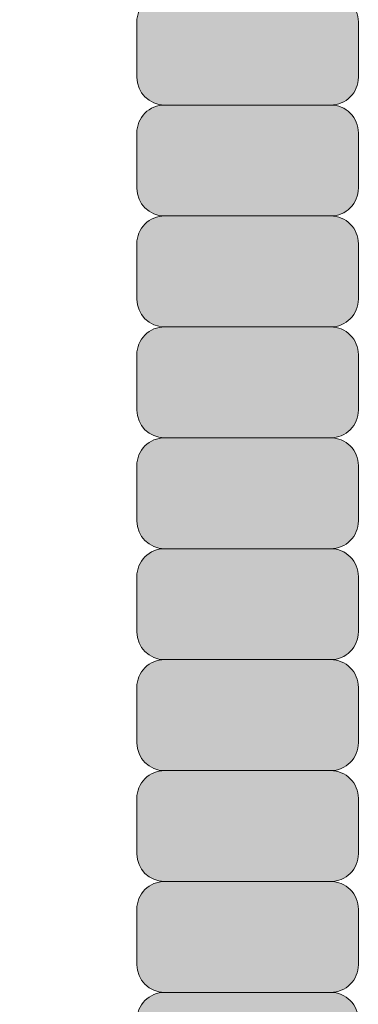
# Model space of a CAD drawing. Units: inches. Extents: x 2 to 891, y -14 to 291.
# Drawn here: x 314 to 315, y 228 to 230 of the extents above; entities that cross this region are included whole.
import ezdxf

# ---------------------------------------------------------------- set-up
doc = ezdxf.new("R2010")
doc.units = ezdxf.units.IN
doc.header["$LTSCALE"] = 0.375
doc.header["$MEASUREMENT"] = 0
doc.layers.get('0').update_dxf_attribs({"lineweight": 13})
doc.layers.add('FILL1', color=254, linetype='Continuous', lineweight=13)
doc.layers.add('OBJECT', color=7, linetype='Continuous', lineweight=13)

# ---------------------------------------------------------------- blocks, each defined once
blk = doc.blocks.new('ACXSYM1001 ISO')
at = {"layer": 'FILL1'}
h = blk.add_hatch(color=256, dxfattribs=at)
edge = h.paths.add_edge_path()
edge.add_arc((-1.14007147602274, 38.67163600975979), 0.06249999999977262, 359.9999999998437, 450.0000000002084)
edge.add_line((-1.140071476022968, 38.73413600975957), (-1.515071476022513, 38.73413600975957))
edge.add_arc((-1.51507147602274, 38.67163600975968), 0.06249999999988631, 89.99999999989578, 180.0000000001042)
edge.add_line((-1.577571476022513, 38.67163600975957), (-1.577571476022513, 38.54663600975957))
edge.add_arc((-1.51507147602274, 38.54663600975957), 0.06249999999988633, 180, 270.0000000001042)
edge.add_line((-1.515071476022513, 38.48413600975968), (-1.455354595084591, 38.48413600975968))
edge.add_ellipse((-1.43854210124141, 38.33772845110497), major_axis=(0, 0.1553631946829341), ratio=0.3234039703845076, start_angle=360, end_angle=379.54881144658583, ccw=False)
edge.add_line((-1.43854210124141, 38.49309164578793), (-1.107834058525628, 38.49309164578793))
edge.add_arc((-1.140071476023195, 38.54663600975937), 0.06250000000011555, 301.0508548199755, 360.0000000001694)
edge.add_line((-1.077571476022968, 38.54663600975957), (-1.077571476022968, 38.67163600975962))
edge = h.paths.add_edge_path()
edge.add_ellipse((-1.43854210124141, 38.33772845110497), major_axis=(0, 0.1553631946829341), ratio=0.3234039703845076, start_angle=379.54881144658583, end_angle=450, ccw=False)
edge.add_line((-1.4553545950846, 38.48413600975968), (-1.515071476022529, 38.48413600975968))
edge.add_arc((-1.51507147602274, 38.42163600975979), 0.06249999999988631, 89.99999999979156, 180.0000000001042)
edge.add_line((-1.57757147602274, 38.42163600975968), (-1.57757147602274, 38.29663600975968))
edge.add_arc((-1.51507147602274, 38.29663600975968), 0.06249999999988633, 180, 270.0000000001042)
edge.add_line((-1.51507147602274, 38.23413600975979), (-1.488787175253593, 38.23413600975979))
edge.add_line((-1.488787175253492, 38.23413600975979), (-1.488787175253492, 38.33772845110498))
h.paths.add_polyline_path([(-1.077571476022968, 48.1716360097553, 0.4142135623749598), (-1.140071476022968, 48.23413600975525), (-1.515071476022513, 48.23413600975525, 0.4142135623741606), (-1.577571476022513, 48.17163600975525), (-1.577571476022513, 48.04663600975525, 0.4142135623736276), (-1.515071476022513, 47.98413600975536), (-1.140071476022968, 47.98413600975536, 0.4142135623714968), (-1.077571476022968, 48.04663600975525)])
h.paths.add_polyline_path([(-1.077571476022968, 47.92163600975542, 0.4142135623749598), (-1.140071476022968, 47.98413600975536), (-1.515071476022513, 47.98413600975536, 0.4142135623741606), (-1.577571476022513, 47.92163600975536), (-1.577571476022513, 47.79663600975536, 0.4142135623736276), (-1.515071476022513, 47.73413600975547), (-1.140071476022968, 47.73413600975547, 0.4142135623714968), (-1.077571476022968, 47.79663600975536)])
h.paths.add_polyline_path([(-1.077571476022968, 47.67163600975553, 0.4142135623749598), (-1.140071476022968, 47.73413600975547), (-1.515071476022513, 47.73413600975547, 0.4142135623741606), (-1.577571476022513, 47.67163600975547), (-1.577571476022513, 47.54663600975547, 0.4142135623736276), (-1.515071476022513, 47.48413600975559), (-1.140071476022968, 47.48413600975559, 0.4142135623714968), (-1.077571476022968, 47.54663600975547)])
h.paths.add_polyline_path([(-1.077571476022968, 47.42163600975564, 0.4142135623749598), (-1.140071476022968, 47.48413600975559), (-1.515071476022513, 47.48413600975559, 0.4142135623741606), (-1.577571476022513, 47.42163600975559), (-1.577571476022513, 47.29663600975559, 0.4142135623736276), (-1.515071476022513, 47.2341360097557), (-1.140071476022968, 47.2341360097557, 0.4142135623714968), (-1.077571476022968, 47.29663600975559)])
h.paths.add_polyline_path([(-1.077571476022968, 47.0466360097557), (-1.077571476022968, 47.17163600975576, 0.4142135623749598), (-1.140071476022968, 47.2341360097557), (-1.515071476022513, 47.2341360097557, 0.4142135623741606), (-1.577571476022513, 47.1716360097557), (-1.577571476022513, 47.0466360097557, 0.4142135623736276), (-1.515071476022513, 46.98413600975582), (-1.140071476022968, 46.98413600975582, 0.4142135623714968)])
h.paths.add_polyline_path([(-1.077571476022968, 46.79663600975582), (-1.077571476022968, 46.92163600975587, 0.4142135623749598), (-1.140071476022968, 46.98413600975582), (-1.515071476022513, 46.98413600975582, 0.4142135623741606), (-1.577571476022513, 46.92163600975582), (-1.577571476022513, 46.79663600975582, 0.4142135623736276), (-1.515071476022513, 46.73413600975593), (-1.140071476022968, 46.73413600975593, 0.4142135623714968)])
h.paths.add_polyline_path([(-1.077571476022968, 46.67163600975599, 0.4142135623749598), (-1.140071476022968, 46.73413600975593), (-1.515071476022513, 46.73413600975593, 0.4142135623741606), (-1.577571476022513, 46.67163600975593), (-1.577571476022513, 46.54663600975593, 0.4142135623736276), (-1.515071476022513, 46.48413600975604), (-1.140071476022968, 46.48413600975604, 0.4142135623714968), (-1.077571476022968, 46.54663600975593)])
h.paths.add_polyline_path([(-1.077571476022968, 46.4216360097561, 0.4142135623749598), (-1.140071476022968, 46.48413600975604), (-1.515071476022513, 46.48413600975604, 0.4142135623741606), (-1.577571476022513, 46.42163600975604), (-1.577571476022513, 46.29663600975604, 0.4142135623736276), (-1.515071476022513, 46.23413600975616), (-1.140071476022968, 46.23413600975616, 0.4142135623714968), (-1.077571476022968, 46.29663600975604)])
h.paths.add_polyline_path([(-1.077571476022968, 46.17163600975621, 0.4142135623749598), (-1.140071476022968, 46.23413600975616), (-1.515071476022513, 46.23413600975616, 0.4142135623741606), (-1.577571476022513, 46.17163600975616), (-1.577571476022513, 46.04663600975616, 0.4142135623736276), (-1.515071476022513, 45.98413600975627), (-1.140071476022968, 45.98413600975627, 0.4142135623714968), (-1.077571476022968, 46.04663600975616)])
h.paths.add_polyline_path([(-1.140071476022968, 45.98413600975627), (-1.515071476022513, 45.98413600975627, 0.4142135623741606), (-1.577571476022513, 45.92163600975627), (-1.577571476022513, 45.79663600975627, 0.4142135623736276), (-1.515071476022513, 45.73413600975638), (-1.140071476022968, 45.73413600975638, 0.4142135623714968), (-1.077571476022968, 45.79663600975627), (-1.077571476022968, 45.92163600975633, 0.4142135623749598)])
h.paths.add_polyline_path([(-1.077571476022968, 45.67163600975644, 0.4142135623749598), (-1.140071476022968, 45.73413600975638), (-1.515071476022513, 45.73413600975638, 0.4142135623741606), (-1.577571476022513, 45.67163600975638), (-1.577571476022513, 45.54663600975638, 0.4142135623736276), (-1.515071476022513, 45.4841360097565), (-1.140071476022968, 45.4841360097565, 0.4142135623714968), (-1.077571476022968, 45.54663600975638)])
h.paths.add_polyline_path([(-1.077571476022968, 45.42163600975655, 0.4142135623749598), (-1.140071476022968, 45.4841360097565), (-1.515071476022513, 45.4841360097565, 0.4142135623741606), (-1.577571476022513, 45.4216360097565), (-1.577571476022513, 45.2966360097565, 0.4142135623736276), (-1.515071476022513, 45.23413600975661), (-1.140071476022968, 45.23413600975661, 0.4142135623714968), (-1.077571476022968, 45.2966360097565)])
h.paths.add_polyline_path([(-1.077571476022968, 45.17163600975667, 0.4142135623749598), (-1.140071476022968, 45.23413600975661), (-1.515071476022513, 45.23413600975661, 0.4142135623741606), (-1.577571476022513, 45.17163600975661), (-1.577571476022513, 45.04663600975661, 0.4142135623736276), (-1.515071476022513, 44.98413600975672), (-1.140071476022968, 44.98413600975672, 0.4142135623714968), (-1.077571476022968, 45.04663600975661)])
h.paths.add_polyline_path([(-1.077571476022968, 44.79663600975672), (-1.077571476022968, 44.92163600975678, 0.4142135623749598), (-1.140071476022968, 44.98413600975672), (-1.515071476022513, 44.98413600975672, 0.4142135623741606), (-1.577571476022513, 44.92163600975672), (-1.577571476022513, 44.79663600975672, 0.4142135623736276), (-1.515071476022513, 44.73413600975684), (-1.140071476022968, 44.73413600975684, 0.4142135623714968)])
h.paths.add_polyline_path([(-1.077571476022968, 44.6716360097569, 0.4142135623749598), (-1.140071476022968, 44.73413600975684), (-1.515071476022513, 44.73413600975684, 0.4142135623741606), (-1.577571476022513, 44.67163600975684), (-1.577571476022513, 44.54663600975684, 0.4142135623736276), (-1.515071476022513, 44.48413600975695), (-1.140071476022968, 44.48413600975695, 0.4142135623714968), (-1.077571476022968, 44.54663600975684)])
h.paths.add_polyline_path([(-1.140071476022968, 44.48413600975695), (-1.515071476022513, 44.48413600975695, 0.4142135623741606), (-1.577571476022513, 44.42163600975695), (-1.577571476022513, 44.29663600975695, 0.4142135623736276), (-1.515071476022513, 44.23413600975707), (-1.140071476022968, 44.23413600975707, 0.4142135623714968), (-1.077571476022968, 44.29663600975695), (-1.077571476022968, 44.42163600975701, 0.4142135623749598)])
h.paths.add_polyline_path([(-1.077571476022968, 44.17163600975712, 0.4142135623749598), (-1.140071476022968, 44.23413600975707), (-1.515071476022513, 44.23413600975707, 0.4142135623741606), (-1.577571476022513, 44.17163600975707), (-1.577571476022513, 44.04663600975707, 0.4142135623736276), (-1.515071476022513, 43.98413600975718), (-1.140071476022968, 43.98413600975718, 0.4142135623714968), (-1.077571476022968, 44.04663600975707)])
h.paths.add_polyline_path([(-1.077571476022968, 43.92163600975724, 0.4142135623749598), (-1.140071476022968, 43.98413600975718), (-1.515071476022513, 43.98413600975718, 0.4142135623741606), (-1.577571476022513, 43.92163600975718), (-1.577571476022513, 43.79663600975718, 0.4142135623736276), (-1.515071476022513, 43.73413600975729), (-1.140071476022968, 43.73413600975729, 0.4142135623714968), (-1.077571476022968, 43.79663600975718)])
h.paths.add_polyline_path([(-1.077571476022968, 43.67163600975735, 0.4142135623749598), (-1.140071476022968, 43.73413600975729), (-1.515071476022513, 43.73413600975729, 0.4142135623741606), (-1.577571476022513, 43.67163600975729), (-1.577571476022513, 43.54663600975729, 0.4142135623736276), (-1.515071476022513, 43.48413600975741), (-1.140071476022968, 43.48413600975741, 0.4142135623714968), (-1.077571476022968, 43.54663600975729)])
h.paths.add_polyline_path([(-1.077571476022968, 43.42163600975746, 0.4142135623749598), (-1.140071476022968, 43.48413600975741), (-1.515071476022513, 43.48413600975741, 0.4142135623741606), (-1.577571476022513, 43.42163600975741), (-1.577571476022513, 43.29663600975741, 0.4142135623736276), (-1.515071476022513, 43.23413600975752), (-1.140071476022968, 43.23413600975752, 0.4142135623714968), (-1.077571476022968, 43.29663600975741)])
h.paths.add_polyline_path([(-1.077571476022968, 43.17163600975758, 0.4142135623749598), (-1.140071476022968, 43.23413600975752), (-1.515071476022513, 43.23413600975752, 0.4142135623741606), (-1.577571476022513, 43.17163600975752), (-1.577571476022513, 43.04663600975752, 0.4142135623736276), (-1.515071476022513, 42.98413600975763), (-1.140071476022968, 42.98413600975763, 0.4142135623714968), (-1.077571476022968, 43.04663600975752)])
h.paths.add_polyline_path([(-1.077571476022968, 42.92163600975769, 0.4142135623749598), (-1.140071476022968, 42.98413600975763), (-1.515071476022513, 42.98413600975763, 0.4142135623741606), (-1.577571476022513, 42.92163600975763), (-1.577571476022513, 42.79663600975763, 0.4142135623736276), (-1.515071476022513, 42.73413600975775), (-1.140071476022968, 42.73413600975775, 0.4142135623714968), (-1.077571476022968, 42.79663600975763)])
h.paths.add_polyline_path([(-1.077571476022968, 42.54663600975775), (-1.077571476022968, 42.6716360097578, 0.4142135623749598), (-1.140071476022968, 42.73413600975775), (-1.515071476022513, 42.73413600975775, 0.4142135623741606), (-1.577571476022513, 42.67163600975775), (-1.577571476022513, 42.54663600975775, 0.4142135623736276), (-1.515071476022513, 42.48413600975786), (-1.140071476022968, 42.48413600975786, 0.4142135623714968)])
h.paths.add_polyline_path([(-1.077571476022968, 42.42163600975792, 0.4142135623749598), (-1.140071476022968, 42.48413600975786), (-1.515071476022513, 42.48413600975786, 0.4142135623741606), (-1.577571476022513, 42.42163600975786), (-1.577571476022513, 42.29663600975786, 0.4142135623736276), (-1.515071476022513, 42.23413600975798), (-1.140071476022968, 42.23413600975798, 0.4142135623714968), (-1.077571476022968, 42.29663600975786)])
h.paths.add_polyline_path([(-1.077571476022968, 42.17163600975803, 0.4142135623749598), (-1.140071476022968, 42.23413600975798), (-1.515071476022513, 42.23413600975798, 0.4142135623741606), (-1.577571476022513, 42.17163600975798), (-1.577571476022513, 42.04663600975798, 0.4142135623736276), (-1.515071476022513, 41.98413600975809), (-1.140071476022968, 41.98413600975809, 0.4142135623714968), (-1.077571476022968, 42.04663600975798)])
h.paths.add_polyline_path([(-1.077571476022968, 41.79663600975809), (-1.077571476022968, 41.92163600975815, 0.4142135623749598), (-1.140071476022968, 41.98413600975809), (-1.515071476022513, 41.98413600975809, 0.4142135623741606), (-1.577571476022513, 41.92163600975809), (-1.577571476022513, 41.79663600975809, 0.4142135623736276), (-1.515071476022513, 41.7341360097582), (-1.140071476022968, 41.7341360097582, 0.4142135623714968)])
h.paths.add_polyline_path([(-1.077571476022968, 41.67163600975826, 0.4142135623749598), (-1.140071476022968, 41.7341360097582), (-1.515071476022513, 41.7341360097582, 0.4142135623741606), (-1.577571476022513, 41.6716360097582), (-1.577571476022513, 41.5466360097582, 0.4142135623736276), (-1.515071476022513, 41.48413600975832), (-1.140071476022968, 41.48413600975832, 0.4142135623714968), (-1.077571476022968, 41.5466360097582)])
h.paths.add_polyline_path([(-1.077571476022968, 41.42163600975837, 0.4142135623749598), (-1.140071476022968, 41.48413600975832), (-1.515071476022513, 41.48413600975832, 0.4142135623741606), (-1.577571476022513, 41.42163600975832), (-1.577571476022513, 41.29663600975832, 0.4142135623736276), (-1.515071476022513, 41.23413600975843), (-1.140071476022968, 41.23413600975843, 0.4142135623714968), (-1.077571476022968, 41.29663600975832)])
h.paths.add_polyline_path([(-1.140071476022968, 41.23413600975843), (-1.515071476022513, 41.23413600975843, 0.4142135623741606), (-1.577571476022513, 41.17163600975843), (-1.577571476022513, 41.04663600975843, 0.4142135623736276), (-1.515071476022513, 40.98413600975854), (-1.140071476022968, 40.98413600975854, 0.4142135623714968), (-1.077571476022968, 41.04663600975843), (-1.077571476022968, 41.17163600975849, 0.4142135623749598)])
h.paths.add_polyline_path([(-1.077571476022968, 40.9216360097586, 0.4142135623749598), (-1.140071476022968, 40.98413600975854), (-1.515071476022513, 40.98413600975854, 0.4142135623741606), (-1.577571476022513, 40.92163600975854), (-1.577571476022513, 40.79663600975854, 0.4142135623736276), (-1.515071476022513, 40.73413600975866), (-1.140071476022968, 40.73413600975866, 0.4142135623714968), (-1.077571476022968, 40.79663600975854)])
h.paths.add_polyline_path([(-1.077571476022968, 40.67163600975871, 0.4142135623749598), (-1.140071476022968, 40.73413600975866), (-1.515071476022513, 40.73413600975866, 0.4142135623741606), (-1.577571476022513, 40.67163600975866), (-1.577571476022513, 40.54663600975866, 0.4142135623736276), (-1.515071476022513, 40.48413600975877), (-1.140071476022968, 40.48413600975877, 0.4142135623714968), (-1.077571476022968, 40.54663600975866)])
h.paths.add_polyline_path([(-1.077571476022968, 40.29663600975877), (-1.077571476022968, 40.42163600975883, 0.4142135623749598), (-1.140071476022968, 40.48413600975877), (-1.515071476022513, 40.48413600975877, 0.4142135623741606), (-1.577571476022513, 40.42163600975877), (-1.577571476022513, 40.29663600975877, 0.4142135623736276), (-1.515071476022513, 40.23413600975888), (-1.140071476022968, 40.23413600975888, 0.4142135623714968)])
h.paths.add_polyline_path([(-1.077571476022968, 40.17163600975894, 0.4142135623749598), (-1.140071476022968, 40.23413600975888), (-1.515071476022513, 40.23413600975888, 0.4142135623741606), (-1.577571476022513, 40.17163600975888), (-1.577571476022513, 40.04663600975888, 0.4142135623736276), (-1.515071476022513, 39.984136009759), (-1.140071476022968, 39.984136009759, 0.4142135623714968), (-1.077571476022968, 40.04663600975888)])
h.paths.add_polyline_path([(-1.077571476022968, 39.92163600975906, 0.4142135623749598), (-1.140071476022968, 39.984136009759), (-1.515071476022513, 39.984136009759, 0.4142135623741606), (-1.577571476022513, 39.921636009759), (-1.577571476022513, 39.796636009759, 0.4142135623736276), (-1.515071476022513, 39.73413600975911), (-1.140071476022968, 39.73413600975911, 0.4142135623714968), (-1.077571476022968, 39.796636009759)])
h.paths.add_polyline_path([(-1.140071476022968, 39.73413600975911), (-1.515071476022513, 39.73413600975911, 0.4142135623746934), (-1.577571476022513, 39.67163600975911), (-1.577571476022513, 39.54663600975911, 0.4142135623736276), (-1.515071476022513, 39.48413600975923), (-1.140071476022968, 39.48413600975923, 0.4142135623714968), (-1.077571476022968, 39.54663600975911), (-1.077571476022968, 39.67163600975917, 0.4142135623744271)])
h.paths.add_polyline_path([(-1.077571476022968, 39.42163600975928, 0.4142135623749598), (-1.140071476022968, 39.48413600975923), (-1.515071476022513, 39.48413600975923, 0.4142135623741606), (-1.577571476022513, 39.42163600975923), (-1.577571476022513, 39.29663600975923, 0.4142135623736276), (-1.515071476022513, 39.23413600975934), (-1.140071476022968, 39.23413600975934, 0.4142135623714968), (-1.077571476022968, 39.29663600975923)])
h.paths.add_polyline_path([(-1.140071476022968, 39.23413600975934), (-1.515071476022513, 39.23413600975934, 0.4142135623741606), (-1.577571476022513, 39.17163600975934), (-1.577571476022513, 39.04663600975934, 0.4142135623736276), (-1.515071476022513, 38.98413600975945), (-1.140071476022968, 38.98413600975945, 0.4142135623714968), (-1.077571476022968, 39.04663600975934), (-1.077571476022968, 39.1716360097594, 0.4142135623749598)])
h.paths.add_polyline_path([(-1.077571476022968, 38.92163600975951, 0.4142135623749598), (-1.140071476022968, 38.98413600975945), (-1.515071476022513, 38.98413600975945, 0.4142135623741606), (-1.577571476022513, 38.92163600975945), (-1.577571476022513, 38.79663600975945, 0.4142135623736276), (-1.515071476022513, 38.73413600975957), (-1.140071476022968, 38.73413600975957, 0.4142135623714968), (-1.077571476022968, 38.79663600975945)])
h.paths.add_polyline_path([(-1.488787175253492, 38.23413600975979), (-1.51507147602274, 38.23413600975979, 0.4142135623741606), (-1.57757147602274, 38.17163600975979), (-1.57757147602274, 38.04663600975979, 0.2912099307806297), (-1.541540134488059, 37.99001746051087, -0.01984798246409641), (-1.488787175253492, 38.1080603165652)])
h.paths.add_polyline_path([(-1.547417653900311, 37.97511474176372, 0.262497565034494), (-1.57757147602274, 37.92163600975991), (-1.57757147602274, 37.89074300908766, -0.01375142798588902)])
h.paths.add_polyline_path([(-1.077571476023422, 35.67163600976099, 0.02257484247635784), (-1.077826028262052, 35.67727109920074, 0.07982782149850548), (-1.121734896572207, 35.51304373460204, 0.01999113149524056), (-1.120176481857015, 35.48738705021609, 0.3222139061672485), (-1.077571476023422, 35.54663600976093)])
h.paths.add_polyline_path([(-1.119421396510461, 35.48062604464923, 0.1025844992485322), (-1.077571476023422, 35.35693559327268), (-1.077571476023422, 35.4216360097611, 0.3186930095643722)])
h.paths.add_polyline_path([(-1.077571476023422, 35.04663600976116), (-1.077571476023422, 35.11485587612842, 0.08602312744850066), (-1.146812120350205, 34.98413600976127), (-1.140071476023422, 34.98413600976127, 0.4142135623714968)])
h.paths.add_polyline_path([(-1.077571476023422, 34.92163600976133, 0.4142135623749598), (-1.140071476023422, 34.98413600976127), (-1.146812120350205, 34.98413600976127, 0.05797528676734703), (-1.1666656588161, 34.88602901158046, 0.1248361300584036), (-1.122499855093565, 34.73665694559776, 0.333001730117055), (-1.077571476023422, 34.79663600976127)])
h.paths.add_polyline_path([(-1.118655990338539, 34.73035250636059, 0.05231807572851255), (-1.077924797476953, 34.67827229981322, 0.2861152549692761)])
h.paths.add_polyline_path([(-1.077571476023422, 34.54663600976139), (-1.077571476023422, 34.60194333419275), (-1.439494946661853, 34.4841360097615), (-1.140071476023422, 34.4841360097615, 0.4142135623714968)])
h.paths.add_polyline_path([(-1.077571476023422, 34.42163600976156, 0.4142135623749598), (-1.140071476023422, 34.4841360097615), (-1.439494946661853, 34.4841360097615), (-1.574781987948882, 34.44009961627717, 0.07511396753906148), (-1.577571476022968, 34.4216360097615), (-1.577571476022968, 34.2966360097615, 0.4142135623736276), (-1.515071476022968, 34.23413600976161), (-1.140071476023422, 34.23413600976161, 0.4142135623714968), (-1.077571476023422, 34.2966360097615)])
h.paths.add_polyline_path([(-1.077571476023422, 34.17163600976167, 0.4142135623749598), (-1.140071476023422, 34.23413600976161), (-1.515071476022968, 34.23413600976161, 0.4142135623741606), (-1.577571476022968, 34.17163600976161), (-1.577571476022968, 34.04663600976161, 0.4142135623736276), (-1.515071476022968, 33.98413600976173), (-1.140071476023422, 33.98413600976173, 0.4142135623714968), (-1.077571476023422, 34.04663600976161)])
h.paths.add_polyline_path([(-1.140071476023422, 33.98413600976173), (-1.515071476022968, 33.98413600976173, 0.4142135623741606), (-1.577571476022968, 33.92163600976173), (-1.577571476022968, 33.79663600976173, 0.4142135623736276), (-1.515071476022968, 33.73413600976184), (-1.140071476023422, 33.73413600976184, 0.4142135623714968), (-1.077571476023422, 33.79663600976173), (-1.077571476023422, 33.92163600976178, 0.4142135623749598)])
h.paths.add_polyline_path([(-1.077571476023422, 33.6716360097619, 0.4142135623749598), (-1.140071476023422, 33.73413600976184), (-1.515071476022968, 33.73413600976184, 0.4142135623741606), (-1.577571476022968, 33.67163600976184), (-1.577571476022968, 33.54663600976184, 0.4142135623736276), (-1.515071476022968, 33.48413600976195), (-1.140071476023422, 33.48413600976195, 0.4142135623714968), (-1.077571476023422, 33.54663600976184)])
h.paths.add_polyline_path([(-1.07757147602365, 33.42163600976201, 0.4142135623744271), (-1.140071476023422, 33.48413600976195), (-1.515071476022968, 33.48413600976195, 0.4142135623746934), (-1.577571476023195, 33.42163600976195), (-1.577571476023195, 33.29663600976195, 0.4142135623736276), (-1.515071476023195, 33.23413600976207), (-1.14007147602365, 33.23413600976207, 0.4142135623714968), (-1.07757147602365, 33.29663600976195)])
h.paths.add_polyline_path([(-1.07757147602365, 33.17163600976212, 0.4142135623749598), (-1.14007147602365, 33.23413600976207), (-1.515071476023195, 33.23413600976207, 0.4142135623741606), (-1.577571476023195, 33.17163600976207), (-1.577571476023195, 33.04663600976207, 0.4142135623736276), (-1.515071476023195, 32.98413600976218), (-1.14007147602365, 32.98413600976218, 0.4142135623714968), (-1.07757147602365, 33.04663600976207)])
h.paths.add_polyline_path([(-1.07757147602365, 32.92163600976224, 0.4142135623749598), (-1.14007147602365, 32.98413600976218), (-1.515071476023195, 32.98413600976218, 0.4142135623741606), (-1.577571476023195, 32.92163600976218), (-1.577571476023195, 32.79663600976218, 0.4142135623736276), (-1.515071476023195, 32.7341360097623), (-1.14007147602365, 32.7341360097623, 0.4142135623714968), (-1.07757147602365, 32.79663600976218)])
h.paths.add_polyline_path([(-1.07757147602365, 32.67163600976235, 0.4142135623749598), (-1.14007147602365, 32.7341360097623), (-1.515071476023195, 32.7341360097623, 0.4142135623741606), (-1.577571476023195, 32.6716360097623), (-1.577571476023195, 32.5466360097623, 0.4142135623736276), (-1.515071476023195, 32.48413600976241), (-1.14007147602365, 32.48413600976241, 0.4142135623714968), (-1.07757147602365, 32.5466360097623)])
h.paths.add_polyline_path([(-1.07757147602365, 32.42163600976247, 0.4142135623749598), (-1.14007147602365, 32.48413600976241), (-1.515071476023195, 32.48413600976241, 0.4142135623741606), (-1.577571476023195, 32.42163600976241), (-1.577571476023195, 32.29663600976241, 0.4142135623736276), (-1.515071476023195, 32.23413600976252), (-1.14007147602365, 32.23413600976252, 0.4142135623714968), (-1.07757147602365, 32.29663600976241)])
h.paths.add_polyline_path([(-1.07757147602365, 32.17163600976258, 0.4142135623744271), (-1.14007147602365, 32.23413600976252), (-1.515071476023195, 32.23413600976252, 0.4142135623746934), (-1.577571476023195, 32.17163600976252), (-1.577571476023195, 32.04663600976252, 0.4142135623736276), (-1.515071476023195, 31.98413600976264), (-1.14007147602365, 31.98413600976264, 0.4142135623714968), (-1.07757147602365, 32.04663600976252)])
h.paths.add_polyline_path([(-1.07757147602365, 31.92163600976269, 0.4142135623749598), (-1.14007147602365, 31.98413600976264), (-1.515071476023195, 31.98413600976264, 0.4142135623741606), (-1.577571476023195, 31.92163600976264), (-1.577571476023195, 31.79663600976264, 0.4142135623736276), (-1.515071476023195, 31.73413600976275), (-1.14007147602365, 31.73413600976275, 0.4142135623714968), (-1.07757147602365, 31.79663600976264)])
h.paths.add_polyline_path([(-1.07757147602365, 31.67163600976281, 0.4142135623749598), (-1.14007147602365, 31.73413600976275), (-1.515071476023195, 31.73413600976275, 0.4142135623741606), (-1.577571476023195, 31.67163600976275), (-1.577571476023195, 31.54663600976275, 0.4142135623736276), (-1.515071476023195, 31.48413600976286), (-1.14007147602365, 31.48413600976286, 0.4142135623714968), (-1.07757147602365, 31.54663600976275)])
h.paths.add_polyline_path([(-1.07757147602365, 31.29663600976286), (-1.07757147602365, 31.42163600976292, 0.4142135623749598), (-1.14007147602365, 31.48413600976286), (-1.515071476023195, 31.48413600976286, 0.4142135623741606), (-1.577571476023195, 31.42163600976286), (-1.577571476023195, 31.29663600976286, 0.4142135623736276), (-1.515071476023195, 31.23413600976298), (-1.14007147602365, 31.23413600976298, 0.4142135623714968)])
h.paths.add_polyline_path([(-1.07757147602365, 31.17163600976303, 0.4142135623749598), (-1.14007147602365, 31.23413600976298), (-1.515071476023195, 31.23413600976298, 0.4142135623741606), (-1.577571476023195, 31.17163600976298), (-1.577571476023195, 31.04663600976298, 0.4142135623736276), (-1.515071476023195, 30.98413600976309), (-1.14007147602365, 30.98413600976309, 0.4142135623714968), (-1.07757147602365, 31.04663600976298)])
h.paths.add_polyline_path([(-1.077571476023877, 30.92163600976315, 0.4142135623744271), (-1.14007147602365, 30.98413600976309), (-1.515071476023195, 30.98413600976309, 0.4142135623746934), (-1.577571476023422, 30.92163600976309), (-1.577571476023422, 30.79663600976309, 0.4142135623736276), (-1.515071476023422, 30.7341360097632), (-1.140071476023877, 30.7341360097632, 0.4142135623714968), (-1.077571476023877, 30.79663600976309)])
h.paths.add_polyline_path([(-1.077571476023877, 30.67163600976326, 0.4142135623749598), (-1.140071476023877, 30.7341360097632), (-1.515071476023422, 30.7341360097632, 0.4142135623741606), (-1.577571476023422, 30.6716360097632), (-1.577571476023422, 30.5466360097632, 0.4142135623736276), (-1.515071476023422, 30.48413600976332), (-1.140071476023877, 30.48413600976332, 0.4142135623714968), (-1.077571476023877, 30.5466360097632)])
h.paths.add_polyline_path([(-1.077571476023877, 30.42163600976338, 0.4142135623749598), (-1.140071476023877, 30.48413600976332), (-1.515071476023422, 30.48413600976332, 0.4142135623741606), (-1.577571476023422, 30.42163600976332), (-1.577571476023422, 30.29663600976332, 0.4142135623736276), (-1.515071476023422, 30.23413600976343), (-1.140071476023877, 30.23413600976343, 0.4142135623714968), (-1.077571476023877, 30.29663600976332)])
h.paths.add_polyline_path([(-1.077571476023877, 30.17163600976349, 0.4142135623749598), (-1.140071476023877, 30.23413600976343), (-1.515071476023422, 30.23413600976343, 0.4142135623741606), (-1.577571476023422, 30.17163600976343), (-1.577571476023422, 30.04663600976343, 0.4142135623736276), (-1.515071476023422, 29.98413600976343), (-1.140071476023877, 29.98413600976352, 0.4142135623714468), (-1.077571476023877, 30.04663600976343)])
h.paths.add_polyline_path([(-1.050852695331514, 29.79663600976355), (-1.050852695331514, 29.9216360097636, 0.4142135623749598), (-1.113352695331514, 29.98413600976355), (-1.488352695331287, 29.98413600976343, 0.4142135623725124), (-1.550852695331059, 29.92163600976355), (-1.550852695331059, 29.79663600976355, 0.4142135623736276), (-1.488352695331059, 29.73413600976366), (-1.113352695331514, 29.73413600976366, 0.4142135623714968)])
h.paths.add_polyline_path([(-1.004773881007623, 29.67163600976372, 0.4142135623741605), (-1.067273881007395, 29.7341360097636), (-1.442273881007168, 29.73413600976377, 0.4142135623746934), (-1.504773881007168, 29.67163600976366), (-1.504773881007168, 29.54663600976366, 0.4142135623741606), (-1.442273881007395, 29.48413600976366), (-1.067273881007623, 29.48413600976377, 0.4142135623730951), (-1.004773881007623, 29.54663600976366)])
h.paths.add_polyline_path([(-1.046287609336559, 29.48413600976352), (-1.421287609336332, 29.48413600976369, 0.4142135623746934), (-1.483787609336332, 29.42163600976357), (-1.483787609336332, 29.29663600976357, 0.4142135623741606), (-1.421287609336559, 29.23413600976357), (-1.046287609336787, 29.23413600976369, 0.4142135623730951), (-0.9837876093367868, 29.29663600976357), (-0.9837876093367868, 29.42163600976363, 0.4142135623741605)])
h.paths.add_polyline_path([(-0.9308150730087164, 29.17163600976406, 0.4142135623741605), (-0.993315073008489, 29.23413600976394), (-1.368315073008262, 29.23413600976411, 0.4142135623746934), (-1.430815073008262, 29.171636009764), (-1.430815073008262, 29.046636009764, 0.4142135623741606), (-1.368315073008489, 28.984136009764), (-0.9933150730087164, 28.98413600976411, 0.4142135623730951), (-0.9308150730087164, 29.046636009764)])
h.paths.add_polyline_path([(-0.8828193799854489, 28.92163600976406, 0.4142135623741605), (-0.9453193799852215, 28.98413600976394), (-1.320319379984994, 28.98413600976411, 0.4142135623746934), (-1.382819379984994, 28.921636009764), (-1.382819379984994, 28.796636009764, 0.4142135623741606), (-1.320319379985222, 28.734136009764), (-0.9453193799854489, 28.73413600976411, 0.4142135623730951), (-0.8828193799854489, 28.796636009764)])
h.paths.add_polyline_path([(-0.8516294371368076, 28.54663600976403), (-0.8516294371368076, 28.67163600976409, 0.4142135623741605), (-0.9141294371365802, 28.73413600976397), (-1.289129437136353, 28.73413600976414, 0.4142135623746934), (-1.351629437136353, 28.67163600976403), (-1.351629437136353, 28.54663600976403, 0.4142135623741606), (-1.28912943713658, 28.48413600976403), (-0.9141294371368076, 28.48413600976414, 0.4142135623730951)])
h.paths.add_polyline_path([(-0.813018652594792, 28.42163600976409, 0.4142135623741605), (-0.8755186525945646, 28.48413600976397), (-1.250518652594337, 28.48413600976414, 0.4142135623746934), (-1.313018652594337, 28.42163600976403), (-1.313018652594337, 28.29663600976403, 0.4142135623741606), (-1.250518652594565, 28.23413600976403), (-0.875518652594792, 28.23413600976414, 0.4142135623730951), (-0.813018652594792, 28.29663600976403)])
for p, q in [((-1.577571476022513, 40.92163600975854), (-1.577571476022513, 40.79663600975854)), ((-1.077571476022968, 40.9216360097586), (-1.077571476022968, 40.79663600975854)), ((-1.140071476022968, 40.73413600975866), (-1.515071476022513, 40.73413600975866)), ((-1.577571476022513, 40.67163600975866), (-1.577571476022513, 40.54663600975866)), ((-1.077571476022968, 40.67163600975871), (-1.077571476022968, 40.54663600975866)), ((-1.140071476022968, 40.48413600975877), (-1.515071476022513, 40.48413600975877)), ((-1.577571476022513, 40.42163600975877), (-1.577571476022513, 40.29663600975877)), ((-1.077571476022968, 40.42163600975883), (-1.077571476022968, 40.29663600975877)), ((-1.140071476022968, 40.23413600975888), (-1.515071476022513, 40.23413600975888)), ((-1.577571476022513, 40.17163600975888), (-1.577571476022513, 40.04663600975888)), ((-1.077571476022968, 40.17163600975894), (-1.077571476022968, 40.04663600975888)), ((-1.140071476022968, 39.984136009759), (-1.515071476022513, 39.984136009759)), ((-1.577571476022513, 39.921636009759), (-1.577571476022513, 39.796636009759)), ((-1.077571476022968, 39.92163600975906), (-1.077571476022968, 39.796636009759)), ((-1.140071476022968, 39.73413600975911), (-1.515071476022513, 39.73413600975911)), ((-1.577571476022513, 39.67163600975911), (-1.577571476022513, 39.54663600975911)), ((-1.077571476022968, 39.67163600975917), (-1.077571476022968, 39.54663600975911)), ((-1.140071476022968, 39.48413600975923), (-1.515071476022513, 39.48413600975923)), ((-1.577571476022513, 39.42163600975923), (-1.577571476022513, 39.29663600975923)), ((-1.077571476022968, 39.42163600975928), (-1.077571476022968, 39.29663600975923)), ((-1.140071476022968, 39.23413600975934), (-1.515071476022513, 39.23413600975934)), ((-1.577571476022513, 39.17163600975934), (-1.577571476022513, 39.04663600975934)), ((-1.077571476022968, 39.1716360097594), (-1.077571476022968, 39.04663600975934)), ((-1.140071476022968, 38.98413600975945), (-1.515071476022513, 38.98413600975945)), ((-1.577571476022513, 38.92163600975945), (-1.577571476022513, 38.79663600975945)), ((-1.077571476022968, 38.92163600975951), (-1.077571476022968, 38.79663600975945)), ((-1.140071476022968, 38.73413600975957), (-1.515071476022513, 38.73413600975957))]:
    blk.add_line(p, q)
for centre, radius, start, end in [((-1.51507147602274, 40.92163600975877), 0.06249999999988631, 89.99999999989578, 180.0000000002084), ((-1.14007147602274, 40.92163600975871), 0.06249999999977263, 359.9999999998958, 90.00000000010422), ((-1.51507147602274, 40.79663600975843), 0.06249999999988631, 179.9999999998958, 270.0000000001042), ((-1.140071476022968, 40.79663600975843), 0.06250000000011369, 270.0000000001042, 1.042204158021965e-10), ((-1.51507147602274, 40.67163600975888), 0.06249999999988631, 89.99999999989578, 180.0000000002084), ((-1.14007147602274, 40.67163600975883), 0.06249999999977263, 359.9999999998958, 90.00000000010422), ((-1.51507147602274, 40.54663600975854), 0.06249999999988631, 179.9999999998958, 270.0000000001042), ((-1.140071476022968, 40.54663600975854), 0.06250000000011369, 270.0000000001042, 1.042204158021965e-10), ((-1.51507147602274, 40.421636009759), 0.06249999999988631, 89.99999999989578, 180.0000000002084), ((-1.14007147602274, 40.42163600975894), 0.06249999999977263, 359.9999999998958, 90.00000000010422), ((-1.51507147602274, 40.29663600975866), 0.06249999999988631, 179.9999999998958, 270.0000000001042), ((-1.140071476022968, 40.29663600975866), 0.06250000000011369, 270.0000000001042, 1.042204158021965e-10), ((-1.51507147602274, 40.17163600975911), 0.06249999999988631, 89.99999999989578, 180.0000000002084), ((-1.14007147602274, 40.17163600975906), 0.06249999999977263, 359.9999999998958, 90.00000000010422), ((-1.51507147602274, 40.04663600975877), 0.06249999999988631, 179.9999999998958, 270.0000000001042), ((-1.140071476022968, 40.04663600975877), 0.06250000000011369, 270.0000000001042, 1.042204158021965e-10), ((-1.51507147602274, 39.92163600975923), 0.06249999999988631, 89.99999999989578, 180.0000000002084), ((-1.14007147602274, 39.92163600975917), 0.06249999999977263, 359.9999999998958, 90.00000000010422), ((-1.51507147602274, 39.79663600975888), 0.06249999999988631, 179.9999999998958, 270.0000000001042), ((-1.140071476022968, 39.79663600975888), 0.06250000000011369, 270.0000000001042, 1.042204158021965e-10), ((-1.51507147602274, 39.67163600975934), 0.06249999999988631, 89.99999999989578, 180.0000000002084), ((-1.14007147602274, 39.67163600975928), 0.06249999999977263, 359.9999999998958, 90.00000000010422), ((-1.51507147602274, 39.546636009759), 0.06249999999988631, 179.9999999998958, 270.0000000001042), ((-1.140071476022968, 39.546636009759), 0.06250000000011369, 270.0000000001042, 1.042204158021965e-10), ((-1.51507147602274, 39.42163600975945), 0.06249999999988631, 89.99999999989578, 180.0000000002084), ((-1.14007147602274, 39.4216360097594), 0.06249999999977263, 359.9999999998958, 90.00000000010422), ((-1.51507147602274, 39.29663600975911), 0.06249999999988631, 179.9999999998958, 270.0000000001042), ((-1.140071476022968, 39.29663600975911), 0.06250000000011369, 270.0000000001042, 1.042204158021965e-10), ((-1.51507147602274, 39.17163600975957), 0.06249999999988631, 89.99999999989578, 180.0000000002084), ((-1.14007147602274, 39.17163600975951), 0.06249999999977263, 359.9999999998958, 90.00000000010422), ((-1.51507147602274, 39.04663600975923), 0.06249999999988631, 179.9999999998958, 270.0000000001042), ((-1.140071476022968, 39.04663600975923), 0.06250000000011369, 270.0000000001042, 1.042204158021965e-10), ((-1.51507147602274, 38.92163600975968), 0.06249999999988631, 89.99999999989578, 180.0000000002084), ((-1.14007147602274, 38.92163600975962), 0.06249999999977263, 359.9999999998958, 90.00000000010422), ((-1.51507147602274, 38.79663600975934), 0.06249999999988631, 179.9999999998958, 270.0000000001042), ((-1.140071476022968, 38.79663600975934), 0.06250000000011369, 270.0000000001042, 1.042204158021965e-10), ((-1.51507147602274, 38.67163600975979), 0.06249999999988631, 89.99999999989578, 180.0000000002084), ((-1.14007147602274, 38.67163600975974), 0.06249999999977263, 359.9999999998958, 90.00000000010422)]:
    blk.add_arc(centre, radius, start, end)

msp = doc.modelspace()

# ---------------------------------------------------------------- block references
at = {"layer": 'OBJECT', "xscale": -1}
msp.add_blockref('ACXSYM1001 ISO', (313.1532572849365, 189.1782765257845), dxfattribs=at)

doc.saveas('drawing.dxf')
